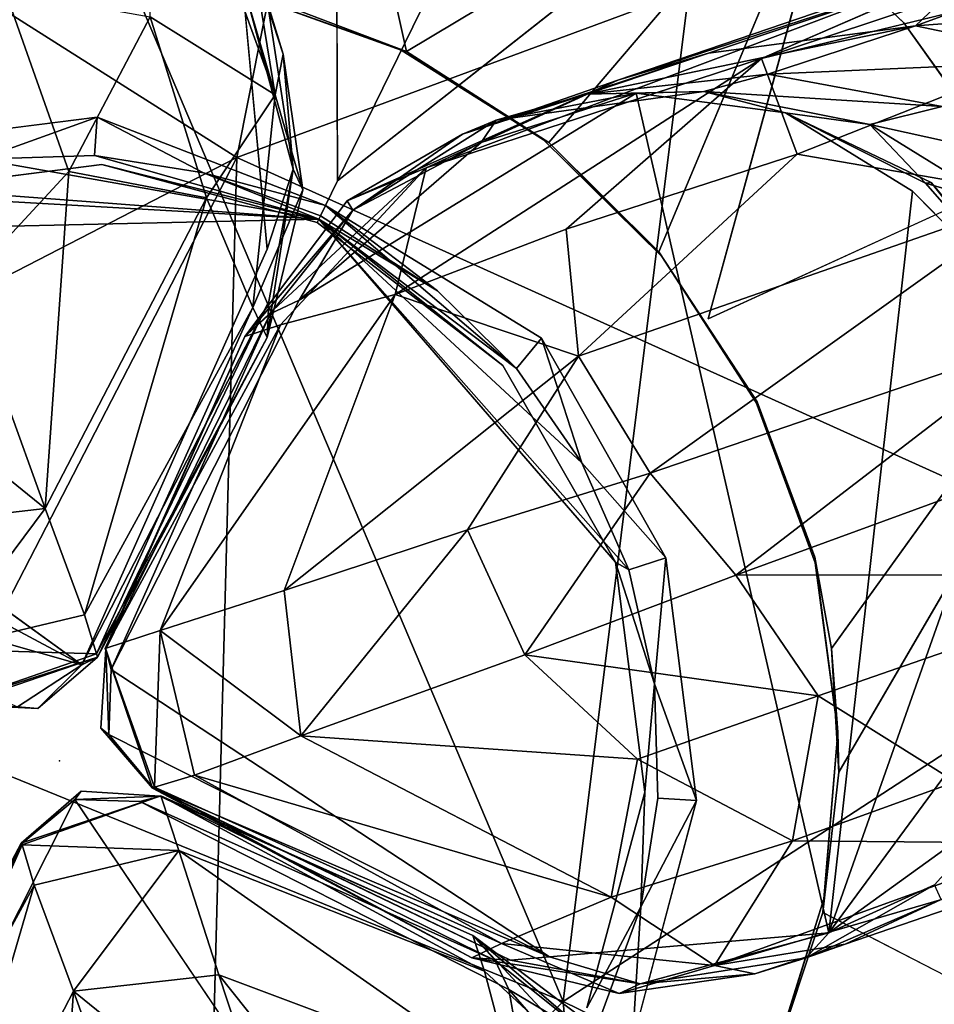
# Model space of a CAD drawing. Units: inches. Extents: x -2 to 130, y -2 to 125.
# Drawn here: x 18 to 19, y 65 to 66 of the extents above; entities that cross this region are included whole.
import ezdxf

# ---------------------------------------------------------------- set-up
doc = ezdxf.new("R2010")
doc.units = ezdxf.units.IN
doc.header["$MEASUREMENT"] = 0
for name, color, linetype in [('SEAT', 5, 'Continuous'), ('SEAT-BASESUPPORT', 5, 'Continuous'), ('SEAT-FABRIC', 5, 'Continuous'), ('SEAT-LEG', 5, 'Continuous')]:
    doc.layers.add(name, color=color, linetype=linetype)

# ---------------------------------------------------------------- blocks, each defined once
blk = doc.blocks.new('3AAL8114_0T')
at = {"layer": 'SEAT'}
blk.add_point((0, 0), dxfattribs=at)
at = {"layer": 'SEAT-BASESUPPORT'}
for points in [[(0.7768, 1.1585, 10.9127), (0.9011, 1.9109, 10.9605), (0.2903, 1.2476, 10.8603)], [(0.2903, 1.2476, 10.8603), (-0.3476, 1.2392, 10.8002), (0.0003, 0.8023, 10.8186)], [(0.0003, 0.8023, 10.8186), (0.1709, 0.7828, 10.835), (0.2903, 1.2476, 10.8603)], [(0.1709, 0.7828, 10.835), (0.3203, 0.7321, 10.8491), (0.2903, 1.2476, 10.8603)], [(0.7768, 1.1585, 10.9127), (0.2903, 1.2476, 10.8603), (0.395, 0.6928, 10.8572)], [(-0.1606, 0.7877, 10.8035), (0.0003, 0.8023, 10.8186), (-0.3476, 1.2392, 10.8002)], [(0.6546, 0.4472, 10.8831), (0.7166, 0.3375, 10.8892), (0.7768, 1.1585, 10.9127)], [(-0.005, 1.1417, 8.6523), (-0.005, 0.6534, 8.6523), (-0.234, 1.1185, 8.6523)], [(0.2196, 1.1194, 8.6523), (-0.005, 0.6534, 8.6523), (-0.005, 1.1417, 8.6523)], [(0.4418, 1.0507, 8.1011), (0.2196, 1.1194, 8.6523), (0.2196, 1.1194, 8.1011)], [(0.2196, 1.1194, 8.6523), (0.4418, 1.0507, 8.1011), (0.4418, 1.0507, 8.6523)], [(0.4532, 1.0972, 8.1011), (0.5244, 1.1016, 8.1328), (0.6646, 0.9825, 8.1011)], [(0.4418, 1.0507, 8.6523), (0.6356, 0.9451, 8.1011), (0.6356, 0.9451, 8.6523)], [(0.6356, 0.9451, 8.1011), (0.4418, 1.0507, 8.6523), (0.4418, 1.0507, 8.1011)], [(-0.005, 0.8013, 10.6208), (0.0003, 0.8023, 10.8186), (-0.1759, 0.7827, 10.6208)], [(-0.1606, 0.7877, 10.8035), (-0.1759, 0.7827, 10.6208), (0.0003, 0.8023, 10.8186)], [(0.1649, 0.7829, 10.6208), (0.0003, 0.8023, 10.8186), (-0.005, 0.8013, 10.6208)], [(0.0003, 0.8023, 10.8186), (0.1649, 0.7829, 10.6208), (0.1709, 0.7828, 10.835)], [(0.1709, 0.7828, 10.835), (0.1649, 0.7829, 10.6208), (0.325, 0.7292, 10.6208)], [(0.1709, 0.7828, 10.835), (0.325, 0.7292, 10.6208), (0.3203, 0.7321, 10.8491)], [(0.3203, 0.7321, 10.8491), (0.325, 0.7292, 10.6208), (0.4763, 0.6382, 10.6208)], [(0.4763, 0.6382, 10.6208), (0.6017, 0.5181, 10.6208), (0.5986, 0.5231, 10.877)], [(-0.005, 0.6258, 8.6636), (-0.131, 0.601, 8.6915), (-0.253, 0.6045, 8.6523)], [(-0.131, 0.601, 8.6915), (-0.005, 0.6258, 8.6636), (-0.005, 0.614, 8.6915)], [(0.2514, 0.601, 8.6523), (0.2422, 0.5621, 8.6915), (-0.005, 0.6258, 8.6636)], [(0.1353, 0.5978, 8.6915), (-0.005, 0.6258, 8.6636), (0.2422, 0.5621, 8.6915)], [(-0.005, 0.614, 8.6915), (-0.005, 0.6258, 8.6636), (0.1353, 0.5978, 8.6915)], [(-0.5101, 0.349, 8.6914), (-0.005, 0.6103, 9.65), (-0.4246, 0.4339, 10.6208)], [(-0.5101, 0.349, 8.6914), (-0.4335, 0.4397, 8.6914), (-0.005, 0.6103, 9.65)], [(-0.4335, 0.4397, 8.6914), (-0.341, 0.5139, 8.6915), (-0.005, 0.6103, 9.65)], [(-0.2275, 0.5634, 10.6208), (-0.4246, 0.4339, 10.6208), (-0.005, 0.6103, 9.65)], [(-0.341, 0.5139, 8.6915), (-0.2381, 0.5681, 8.6915), (-0.005, 0.6103, 9.65)], [(-0.2381, 0.5681, 8.6915), (-0.131, 0.601, 8.6915), (-0.005, 0.6103, 9.65)], [(-0.005, 0.6065, 10.6208), (-0.2275, 0.5634, 10.6208), (-0.005, 0.6103, 9.65)], [(-0.131, 0.601, 8.6915), (-0.005, 0.614, 8.6915), (-0.005, 0.6103, 9.65)], [(-0.005, 0.614, 8.6915), (0.1353, 0.5978, 8.6915), (-0.005, 0.6103, 9.65)], [(0.2284, 0.5589, 10.6208), (-0.005, 0.6065, 10.6208), (-0.005, 0.6103, 9.65)], [(-0.005, 0.6103, 9.65), (0.4347, 0.4285, 8.6914), (0.4189, 0.4296, 10.6208)], [(0.344, 0.5051, 8.6915), (0.4347, 0.4285, 8.6914), (-0.005, 0.6103, 9.65)], [(0.1353, 0.5978, 8.6915), (0.2422, 0.5621, 8.6915), (-0.005, 0.6103, 9.65)], [(0.4189, 0.4296, 10.6208), (0.2284, 0.5589, 10.6208), (-0.005, 0.6103, 9.65)], [(0.2422, 0.5621, 8.6915), (0.344, 0.5051, 8.6915), (-0.005, 0.6103, 9.65)], [(-0.253, 0.6045, 8.6523), (-0.341, 0.5139, 8.6915), (-0.461, 0.4679, 8.6523)], [(-0.341, 0.5139, 8.6915), (-0.253, 0.6045, 8.6523), (-0.2381, 0.5681, 8.6915)], [(-0.2381, 0.5681, 8.6915), (-0.253, 0.6045, 8.6523), (-0.131, 0.601, 8.6915)], [(0.2422, 0.5621, 8.6915), (0.2514, 0.601, 8.6523), (0.344, 0.5051, 8.6915)], [(0.4629, 0.456, 8.6523), (0.344, 0.5051, 8.6915), (0.2514, 0.601, 8.6523)], [(0.5986, 0.5231, 10.877), (0.6017, 0.5181, 10.6208), (0.6979, 0.3734, 10.8274)], [(0.6979, 0.3734, 10.8274), (0.6546, 0.4472, 10.8831), (0.5986, 0.5231, 10.877)], [(0.6017, 0.5181, 10.6208), (0.6979, 0.3734, 10.6208), (0.6979, 0.3734, 10.8274)], [(0.344, 0.5051, 8.6915), (0.4629, 0.456, 8.6523), (0.4347, 0.4285, 8.6914)], [(0.4347, 0.4285, 8.6914), (0.4629, 0.456, 8.6523), (0.5089, 0.336, 8.6914)], [(0.5994, 0.248, 8.6523), (0.5089, 0.336, 8.6914), (0.4629, 0.456, 8.6523)], [(0.6546, 0.4472, 10.8831), (0.6979, 0.3734, 10.8274), (0.7166, 0.3375, 10.8892)], [(0.5484, 0.2325, 10.6208), (0.4189, 0.4296, 10.6208), (0.5089, 0.336, 8.6914)], [(0.4347, 0.4285, 8.6914), (0.5089, 0.336, 8.6914), (0.4189, 0.4296, 10.6208)], [(0.6979, 0.3734, 10.8274), (0.7593, 0.2151, 10.6208), (0.7645, 0.2022, 10.894)], [(0.7645, 0.2022, 10.894), (0.7166, 0.3375, 10.8892), (0.6979, 0.3734, 10.8274)], [(0.6979, 0.3734, 10.8274), (0.6979, 0.3734, 10.6208), (0.7593, 0.2151, 10.6208)], [(0.5089, 0.336, 8.6914), (0.5994, 0.248, 8.6523), (0.5629, 0.2331, 8.6914)], [(0.5629, 0.2331, 8.6914), (0.5994, 0.248, 8.6523), (0.5958, 0.126, 8.6913)], [(0.6482, 0, 8.6523), (0.5958, 0.126, 8.6913), (0.5994, 0.248, 8.6523)], [(0.5915, 0.01, 10.6208), (0.5484, 0.2325, 10.6208), (0.5958, 0.126, 8.6913)], [(0.7645, 0.2022, 10.894), (0.7593, 0.2151, 10.6208), (0.787, 0.0394, 10.8962)], [(0.7593, 0.2151, 10.6208), (0.7855, 0.0455, 10.6208), (0.787, 0.0394, 10.8962)], [(0.7645, 0.2022, 10.894), (0.787, 0.0394, 10.8962), (1.1737, 0.1933, 10.9457)], [(0.5958, 0.126, 8.6913), (0.6482, 0, 8.6523), (0.6088, 0, 8.6913)]]:
    blk.add_3dface(points, dxfattribs=at)
for points, invisible_edges in [([(0.3203, 0.7321, 10.8491), (0.395, 0.6928, 10.8572), (0.2903, 1.2476, 10.8603)], 1), ([(0.395, 0.6928, 10.8572), (0.4769, 0.639, 10.8647), (0.7768, 1.1585, 10.9127)], 3), ([(0.4769, 0.639, 10.8647), (0.5986, 0.5231, 10.877), (0.7768, 1.1585, 10.9127)], 14), ([(0.5986, 0.5231, 10.877), (0.6546, 0.4472, 10.8831), (0.7768, 1.1585, 10.9127)], 12), ([(0.7768, 1.1585, 10.9127), (0.7166, 0.3375, 10.8892), (1.1737, 0.1933, 10.9457)], 2), ([(-0.234, 1.1185, 8.6523), (-0.253, 0.6045, 8.6523), (-0.4366, 1.057, 8.6523)], 3), ([(-0.253, 0.6045, 8.6523), (-0.234, 1.1185, 8.6523), (-0.005, 0.6534, 8.6523)], 13), ([(-0.005, 0.6534, 8.6523), (0.2196, 1.1194, 8.6523), (0.2514, 0.601, 8.6523)], 14), ([(0.4418, 1.0507, 8.6523), (0.2514, 0.601, 8.6523), (0.2196, 1.1194, 8.6523)], 3), ([(0.2196, 1.1194, 8.1011), (0.4532, 1.0972, 8.1011), (0.4418, 1.0507, 8.1011)], 3), ([(0.6646, 0.9825, 8.1011), (0.4418, 1.0507, 8.1011), (0.4532, 1.0972, 8.1011)], 3), ([(-0.4366, 1.057, 8.6523), (-0.253, 0.6045, 8.6523), (-0.6327, 0.9537, 8.6523)], 3), ([(0.6356, 0.9451, 8.6523), (0.2514, 0.601, 8.6523), (0.4418, 1.0507, 8.6523)], 3), ([(0.4418, 1.0507, 8.1011), (0.6646, 0.9825, 8.1011), (0.6356, 0.9451, 8.1011)], 3), ([(-0.461, 0.4679, 8.6523), (-0.6327, 0.9537, 8.6523), (-0.253, 0.6045, 8.6523)], 3), ([(0.2514, 0.601, 8.6523), (0.6356, 0.9451, 8.6523), (0.4629, 0.456, 8.6523)], 3), ([(0.8064, 0.8032, 8.6523), (0.4629, 0.456, 8.6523), (0.6356, 0.9451, 8.6523)], 3), ([(-0.005, 0.8013, 10.6208), (-0.1759, 0.7827, 10.6208), (-0.005, 0.6065, 10.6208)], 14), ([(0.1649, 0.7829, 10.6208), (-0.005, 0.8013, 10.6208), (-0.005, 0.6065, 10.6208)], 14), ([(0.9487, 0.6278, 8.6523), (0.4629, 0.456, 8.6523), (0.8064, 0.8032, 8.6523)], 3), ([(-0.1759, 0.7827, 10.6208), (-0.3347, 0.7294, 10.6208), (-0.2275, 0.5634, 10.6208)], 14), ([(-0.2275, 0.5634, 10.6208), (-0.005, 0.6065, 10.6208), (-0.1759, 0.7827, 10.6208)], 14), ([(-0.005, 0.6065, 10.6208), (0.2284, 0.5589, 10.6208), (0.1649, 0.7829, 10.6208)], 14), ([(0.325, 0.7292, 10.6208), (0.1649, 0.7829, 10.6208), (0.2284, 0.5589, 10.6208)], 14), ([(0.3203, 0.7321, 10.8491), (0.4763, 0.6382, 10.6208), (0.4769, 0.639, 10.8647)], 2), ([(0.4769, 0.639, 10.8647), (0.395, 0.6928, 10.8572), (0.3203, 0.7321, 10.8491)], 3), ([(-0.3347, 0.7294, 10.6208), (-0.4779, 0.6435, 10.6209), (-0.2275, 0.5634, 10.6208)], 14), ([(0.4763, 0.6382, 10.6208), (0.325, 0.7292, 10.6208), (0.2284, 0.5589, 10.6208)], 14), ([(-0.005, 0.6534, 8.6523), (-0.005, 0.6258, 8.6636), (-0.253, 0.6045, 8.6523)], 12), ([(0.2514, 0.601, 8.6523), (-0.005, 0.6258, 8.6636), (-0.005, 0.6534, 8.6523)], 12), ([(-0.4246, 0.4339, 10.6208), (-0.2275, 0.5634, 10.6208), (-0.4779, 0.6435, 10.6209)], 14), ([(0.2284, 0.5589, 10.6208), (0.4189, 0.4296, 10.6208), (0.4763, 0.6382, 10.6208)], 14), ([(0.6017, 0.5181, 10.6208), (0.4763, 0.6382, 10.6208), (0.4189, 0.4296, 10.6208)], 14), ([(0.4769, 0.639, 10.8647), (0.4763, 0.6382, 10.6208), (0.5986, 0.5231, 10.877)], 1), ([(0.4629, 0.456, 8.6523), (0.9487, 0.6278, 8.6523), (0.5994, 0.248, 8.6523)], 3), ([(1.052, 0.4316, 8.6523), (0.5994, 0.248, 8.6523), (0.9487, 0.6278, 8.6523)], 3), ([(0.6979, 0.3734, 10.6208), (0.6017, 0.5181, 10.6208), (0.4189, 0.4296, 10.6208)], 14), ([(1.1135, 0.229, 8.6523), (0.5994, 0.248, 8.6523), (1.052, 0.4316, 8.6523)], 3), ([(0.4189, 0.4296, 10.6208), (0.5484, 0.2325, 10.6208), (0.6979, 0.3734, 10.6208)], 14), ([(0.7593, 0.2151, 10.6208), (0.6979, 0.3734, 10.6208), (0.5484, 0.2325, 10.6208)], 14), ([(0.5089, 0.336, 8.6914), (0.5629, 0.2331, 8.6914), (0.5484, 0.2325, 10.6208)], 2), ([(0.7166, 0.3375, 10.8892), (0.7645, 0.2022, 10.894), (1.1737, 0.1933, 10.9457)], 12), ([(0.5994, 0.248, 8.6523), (1.1135, 0.229, 8.6523), (0.6482, 0, 8.6523)], 3), ([(0.5629, 0.2331, 8.6914), (0.5958, 0.126, 8.6913), (0.5484, 0.2325, 10.6208)], 12), ([(0.5484, 0.2325, 10.6208), (0.5915, 0.01, 10.6208), (0.7593, 0.2151, 10.6208)], 14), ([(0.7855, 0.0455, 10.6208), (0.7593, 0.2151, 10.6208), (0.5915, 0.01, 10.6208)], 14), ([(0.5958, 0.126, 8.6913), (0.6088, 0, 8.6913), (0.5915, 0.01, 10.6208)], 2)]:
    blk.add_3dface(points, dxfattribs=dict(at, invisible_edges=invisible_edges))
at = {"layer": 'SEAT-FABRIC'}
for points in [[(0.1261, 3.5688, 10.9349), (1.4429, 1.4672, 10.9486), (-0.0105, 1.687, 10.8152)], [(-1.8269, 0.82, 12.699), (-0.1071, 0.6299, 12.7454), (-0.7776, 3.1693, 12.8277)], [(-0.7776, 3.1693, 12.8277), (-0.1071, 0.6299, 12.7454), (0.9845, 1.7733, 12.8862)], [(2.1929, 0.7006, 13.0153), (0.9845, 1.7733, 12.8862), (-0.1071, 0.6299, 12.7454)], [(-1.1255, 1.4756, 10.7581), (-0.0105, 1.687, 10.8152), (0.5672, 0.005, 10.8207)], [(0.5672, 0.005, 10.8207), (-0.0105, 1.687, 10.8152), (1.4429, 1.4672, 10.9486)], [(0.5672, 0.005, 10.8207), (-1.4296, -0.1303, 10.7315), (-1.1255, 1.4756, 10.7581)], [(2.8736, 0.005, 11.1316), (0.5672, 0.005, 10.8207), (1.4429, 1.4672, 10.9486)], [(-0.1071, 0.6299, 12.7454), (-1.8269, 0.82, 12.699), (-1.559, -1.3192, 12.7106)], [(2.1929, 0.7006, 13.0153), (-0.1071, 0.6299, 12.7454), (0.9845, -1.7633, 12.8862)], [(-1.559, -1.3192, 12.7106), (-0.1689, -2.1847, 12.794), (-0.1071, 0.6299, 12.7454)], [(-0.1689, -2.1847, 12.794), (0.9845, -1.7633, 12.8862), (-0.1071, 0.6299, 12.7454)], [(0.5672, 0.005, 10.8207), (-0.0106, -1.677, 10.8152), (-1.4296, -0.1303, 10.7315)], [(1.4429, -1.4573, 10.9486), (-0.0106, -1.677, 10.8152), (0.5672, 0.005, 10.8207)], [(0.5672, 0.005, 10.8207), (2.8736, 0.005, 11.1316), (1.4429, -1.4573, 10.9486)]]:
    blk.add_3dface(points, dxfattribs=at)
at = {"layer": 'SEAT-LEG'}
for points in [[(0.3278, 0.9544, 5.5127), (9.0678, 9.5462, 1.9586), (0.9079, 1.4363, 5.0558)], [(0.5381, 1.2011, 5.5907), (9.0678, 9.5462, 1.9586), (0.3278, 0.9544, 5.5127)], [(0.4029, 0.8831, 5.2514), (0.3278, 0.9544, 5.5127), (0.9079, 1.4363, 5.0558)], [(0.6415, 0.9525, 5.0158), (0.4029, 0.8831, 5.2514), (0.9079, 1.4363, 5.0558)], [(0.4538, 1.0531, 6.3272), (0.6777, 1.2854, 5.9917), (0.4867, 1.1426, 5.8755)], [(0.75, 1.2265, 6.2935), (0.6777, 1.2854, 5.9917), (0.4538, 1.0531, 6.3272)], [(0.6207, 1.0954, 6.5272), (0.75, 1.2265, 6.2935), (0.4538, 1.0531, 6.3272)], [(0.5381, 1.2011, 5.5907), (0.3278, 0.9544, 5.5127), (0.0701, 0.705, 5.9484)], [(0.206, 0.8706, 5.9507), (0.5381, 1.2011, 5.5907), (0.0701, 0.705, 5.9484)], [(0.4867, 1.1426, 5.8755), (0.5381, 1.2011, 5.5907), (0.206, 0.8706, 5.9507)], [(0.4867, 1.1426, 5.8755), (0.206, 0.8706, 5.9507), (0.2769, 0.9356, 6.2181)], [(0.4538, 1.0531, 6.3272), (0.4867, 1.1426, 5.8755), (0.2769, 0.9356, 6.2181)], [(0.6207, 1.0954, 6.5272), (0.4538, 1.0531, 6.3272), (0.3405, 0.9429, 6.8102)], [(0.5141, 0.9914, 6.8892), (0.6207, 1.0954, 6.5272), (0.3405, 0.9429, 6.8102)], [(-0.1004, 0.7043, 5.9082), (-0.4197, 1.0555, 5.742), (-0.1783, 0.8143, 6.2597)], [(-0.1004, 0.7043, 5.9082), (-0.3633, 0.9587, 5.5018), (-0.4197, 1.0555, 5.742)], [(0.3405, 0.9429, 6.8102), (0.4538, 1.0531, 6.3272), (0.1841, 0.844, 6.8431)], [(0.4538, 1.0531, 6.3272), (0.2769, 0.9356, 6.2181), (0.1841, 0.844, 6.8431)], [(1.0605, 1.0183, 4.8188), (0.5347, 0.4715, 5.0411), (0.7101, 0.8243, 4.9318)], [(0.5347, 0.4715, 5.0411), (1.0605, 1.0183, 4.8188), (0.9285, 0.6646, 5.0182)], [(0.6104, 0.9272, 7.2397), (0.6994, 1.0015, 6.8717), (0.4561, 0.9427, 7.2057)], [(0.6994, 1.0015, 6.8717), (0.5141, 0.9914, 6.8892), (0.4561, 0.9427, 7.2057)], [(0.5141, 0.9914, 6.8892), (0.3405, 0.9429, 6.8102), (0.2898, 0.8987, 7.2546)], [(0.4561, 0.9427, 7.2057), (0.5141, 0.9914, 6.8892), (0.2898, 0.8987, 7.2546)], [(-0.2492, 0.7198, 5.4038), (-0.3633, 0.9587, 5.5018), (-0.1004, 0.7043, 5.9082)], [(0.0701, 0.705, 5.9484), (0.3278, 0.9544, 5.5127), (0.0985, 0.5757, 5.5847)], [(0.3278, 0.9544, 5.5127), (0.2255, 0.7116, 5.3962), (0.0985, 0.5757, 5.5847)], [(0.3278, 0.9544, 5.5127), (0.4029, 0.8831, 5.2514), (0.2255, 0.7116, 5.3962)], [(0.2933, 0.6011, 5.2013), (0.6415, 0.9525, 5.0158), (0.4108, 0.5263, 5.0577)], [(0.4029, 0.8831, 5.2514), (0.6415, 0.9525, 5.0158), (0.2933, 0.6011, 5.2013)], [(0.7101, 0.8243, 4.9318), (0.4108, 0.5263, 5.0577), (0.6415, 0.9525, 5.0158)], [(0.2898, 0.8987, 7.2546), (0.3405, 0.9429, 6.8102), (0.1841, 0.844, 6.8431)], [(0.4561, 0.9427, 7.2057), (0.2898, 0.8987, 7.2546), (0.3736, 0.9156, 8.1707)], [(0.3736, 0.9156, 8.1707), (0.5329, 0.9138, 7.7037), (0.4561, 0.9427, 7.2057)], [(0.6104, 0.9272, 7.2397), (0.4561, 0.9427, 7.2057), (0.5329, 0.9138, 7.7037)], [(0.2769, 0.9356, 6.2181), (0.206, 0.8706, 5.9507), (0.0883, 0.7519, 6.9587)], [(0.1841, 0.844, 6.8431), (0.2769, 0.9356, 6.2181), (0.0883, 0.7519, 6.9587)], [(0.5329, 0.9138, 7.7037), (0.7183, 0.8362, 7.7012), (0.6104, 0.9272, 7.2397)], [(0.2287, 0.8669, 8.1796), (0.3736, 0.9156, 8.1707), (0.2898, 0.8987, 7.2546)], [(0.5329, 0.9138, 7.7037), (0.3736, 0.9156, 8.1707), (0.5379, 0.9168, 8.1684)], [(0.7183, 0.8362, 7.7012), (0.5329, 0.9138, 7.7037), (0.5379, 0.9168, 8.1684)], [(0.5379, 0.9168, 8.1684), (0.7038, 0.8378, 8.1785), (0.7183, 0.8362, 7.7012)], [(0.7038, 0.8378, 8.1785), (0.5248, 0.9007, 8.189), (0.7791, 0.1865, 8.1892)], [(0.1129, 0.7797, 8.1697), (0.2898, 0.8987, 7.2546), (0.1841, 0.844, 6.8431)], [(0.2898, 0.8987, 7.2546), (0.1129, 0.7797, 8.1697), (0.2287, 0.8669, 8.1796)], [(0.2255, 0.7116, 5.3962), (0.4029, 0.8831, 5.2514), (0.2933, 0.6011, 5.2013)], [(0.206, 0.8706, 5.9507), (0.0701, 0.705, 5.9484), (0.0128, 0.6397, 6.6745)], [(0.0883, 0.7519, 6.9587), (0.206, 0.8706, 5.9507), (0.0128, 0.6397, 6.6745)], [(0.2287, 0.8669, 8.1796), (0.109, 0.7527, 8.1894), (0.0132, 0.5274, 8.189)], [(0.1129, 0.7797, 8.1697), (0.109, 0.7527, 8.1894), (0.2287, 0.8669, 8.1796)], [(0.1841, 0.844, 6.8431), (0.0883, 0.7519, 6.9587), (0.1129, 0.7797, 8.1697)], [(0.8578, 0.6159, 8.1892), (0.7038, 0.8378, 8.1785), (0.7791, 0.1865, 8.1892)], [(0.4108, 0.5263, 5.0577), (0.7101, 0.8243, 4.9318), (0.5347, 0.4715, 5.0411)], [(-0.1004, 0.7043, 5.9082), (-0.1783, 0.8143, 6.2597), (-0.1111, 0.7448, 7.0443)], [(-0.1111, 0.7448, 7.0443), (-0.1783, 0.8143, 6.2597), (-0.1484, 0.7848, 8.1692)], [(-0.0387, 0.5597, 8.1888), (-0.0507, 0.6444, 8.1706), (-0.1815, 0.7941, 8.1892)], [(-0.1484, 0.7848, 8.1692), (-0.1815, 0.7941, 8.1892), (-0.0507, 0.6444, 8.1706)], [(-0.1484, 0.7848, 8.1692), (-0.0507, 0.6444, 8.1706), (-0.1111, 0.7448, 7.0443)], [(0.022, 0.6337, 8.1693), (0.1129, 0.7797, 8.1697), (0.0883, 0.7519, 6.9587)], [(0.022, 0.6337, 8.1693), (0.109, 0.7527, 8.1894), (0.1129, 0.7797, 8.1697)], [(0.0883, 0.7519, 6.9587), (0.0128, 0.6397, 6.6745), (0.022, 0.6337, 8.1693)], [(0.109, 0.7527, 8.1894), (0.022, 0.6337, 8.1693), (0.0132, 0.5274, 8.189)], [(-0.0324, 0.6298, 6.6746), (-0.1111, 0.7448, 7.0443), (-0.0507, 0.6444, 8.1706)], [(-0.0324, 0.6298, 6.6746), (-0.1004, 0.7043, 5.9082), (-0.1111, 0.7448, 7.0443)], [(-0.2544, 0.5421, 5.2735), (-0.3931, 0.6787, 5.1583), (-0.2492, 0.7198, 5.4038)], [(-0.2544, 0.5421, 5.2735), (-0.2492, 0.7198, 5.4038), (-0.1168, 0.5795, 5.6004)], [(-0.1168, 0.5795, 5.6004), (-0.2492, 0.7198, 5.4038), (-0.1004, 0.7043, 5.9082)], [(0.2255, 0.7116, 5.3962), (0.2933, 0.6011, 5.2013), (0.0985, 0.5757, 5.5847)], [(-0.0257, 0.5001, 5.9014), (-0.1168, 0.5795, 5.6004), (-0.1004, 0.7043, 5.9082)], [(-0.0257, 0.5001, 5.9014), (-0.1004, 0.7043, 5.9082), (-0.0324, 0.6298, 6.6746)], [(0.0701, 0.705, 5.9484), (0.0073, 0.4968, 5.8838), (-0.0202, 0.4702, 6.5705)], [(0.0128, 0.6397, 6.6745), (0.0701, 0.705, 5.9484), (-0.0202, 0.4702, 6.5705)], [(0.0701, 0.705, 5.9484), (0.0985, 0.5757, 5.5847), (0.0073, 0.4968, 5.8838)], [(-0.3931, 0.6787, 5.1583), (-0.2544, 0.5421, 5.2735), (-0.2995, 0.3924, 5.144)], [(0.9285, 0.6646, 5.0182), (0.6636, 0.398, 5.1584), (0.5347, 0.4715, 5.0411)], [(0.6636, 0.398, 5.1584), (0.9285, 0.6646, 5.0182), (0.8274, 0.3806, 5.2958)], [(0.0007, 0.4791, 6.5768), (-0.0324, 0.6298, 6.6746), (-0.0507, 0.6444, 8.1706)], [(-0.0507, 0.6444, 8.1706), (-0.0138, 0.5129, 8.1704), (0.0007, 0.4791, 6.5768)], [(0.0128, 0.6397, 6.6745), (-0.0202, 0.4702, 6.5705), (0.022, 0.6337, 8.1693)], [(-0.0072, 0.5019, 8.17), (0.022, 0.6337, 8.1693), (-0.0202, 0.4702, 6.5705)], [(-0.0072, 0.5019, 8.17), (0.0132, 0.5274, 8.189), (0.022, 0.6337, 8.1693)], [(0.0007, 0.4791, 6.5768), (-0.0257, 0.5001, 5.9014), (-0.0324, 0.6298, 6.6746)], [(0.8855, 0.385, 8.1802), (0.8578, 0.6159, 8.1892), (0.7791, 0.1865, 8.1892)], [(0.0985, 0.5757, 5.5847), (0.2933, 0.6011, 5.2013), (0.1292, 0.2557, 5.3345)], [(0.2694, 0.3928, 5.1531), (0.1292, 0.2557, 5.3345), (0.2933, 0.6011, 5.2013)], [(0.4108, 0.5263, 5.0577), (0.2694, 0.3928, 5.1531), (0.2933, 0.6011, 5.2013)], [(-0.2544, 0.5421, 5.2735), (-0.1168, 0.5795, 5.6004), (-0.1256, 0.224, 5.3704)], [(-0.1168, 0.5795, 5.6004), (-0.0423, 0.1446, 5.6141), (-0.1256, 0.224, 5.3704)], [(-0.0423, 0.1446, 5.6141), (-0.1168, 0.5795, 5.6004), (-0.0257, 0.5001, 5.9014)], [(0.0073, 0.4968, 5.8838), (0.0985, 0.5757, 5.5847), (0.0337, 0.1638, 5.5658)], [(0.1292, 0.2557, 5.3345), (0.0337, 0.1638, 5.5658), (0.0985, 0.5757, 5.5847)], [(-0.1256, 0.224, 5.3704), (-0.2995, 0.3924, 5.144), (-0.2544, 0.5421, 5.2735)], [(0.0132, 0.5274, 8.189), (-0.0072, 0.5019, 8.17), (0.0063, 0.1064, 8.1866)], [(0.2694, 0.3928, 5.1531), (0.4108, 0.5263, 5.0577), (0.3774, 0.3045, 5.144)], [(0.5347, 0.4715, 5.0411), (0.3774, 0.3045, 5.144), (0.4108, 0.5263, 5.0577)], [(-0.0116, 0.1118, 7.2446), (-0.0138, 0.5129, 8.1704), (-0.0226, 0.0975, 8.1847)], [(-0.0116, 0.1118, 7.2446), (0.0007, 0.4791, 6.5768), (-0.0138, 0.5129, 8.1704)], [(-0.0202, 0.4702, 6.5705), (-0.0077, 0.1226, 7.4491), (-0.0072, 0.5019, 8.17)], [(0.0063, 0.1064, 8.1866), (-0.0072, 0.5019, 8.17), (-0.0077, 0.1226, 7.4491)], [(-0.0423, 0.1446, 5.6141), (-0.0257, 0.5001, 5.9014), (-0.0142, 0.1143, 5.7949)], [(-0.0257, 0.5001, 5.9014), (0.0007, 0.4791, 6.5768), (-0.0142, 0.1143, 5.7949)], [(-0.0202, 0.4702, 6.5705), (0.0073, 0.4968, 5.8838), (-0.0084, 0.123, 5.8168)], [(0.0337, 0.1638, 5.5658), (-0.0084, 0.123, 5.8168), (0.0073, 0.4968, 5.8838)], [(-0.0077, 0.1226, 7.4491), (-0.0202, 0.4702, 6.5705), (-0.0084, 0.123, 5.8168)], [(-0.0116, 0.1118, 7.2446), (-0.0142, 0.1143, 5.7949), (0.0007, 0.4791, 6.5768)], [(0.3774, 0.3045, 5.144), (0.5347, 0.4715, 5.0411), (0.6636, 0.398, 5.1584)], [(0.6893, 0.1054, 5.9082), (1.0405, 0.4247, 5.742), (0.7992, 0.1832, 6.2601)], [(0.6893, 0.1054, 5.9082), (0.9437, 0.3683, 5.5018), (1.0405, 0.4247, 5.742)], [(0.7992, 0.1832, 6.2601), (1.0405, 0.4247, 5.742), (0.8669, 0.2669, 6.4059)], [(-0.2995, 0.3924, 5.144), (-0.1256, 0.224, 5.3704), (-0.3878, 0.2844, 5.1531)], [(0.1292, 0.2557, 5.3345), (0.2694, 0.3928, 5.1531), (0.209, 0.1306, 5.3704)], [(0.3774, 0.3045, 5.144), (0.209, 0.1306, 5.3704), (0.2694, 0.3928, 5.1531)], [(0.6636, 0.398, 5.1584), (0.527, 0.2594, 5.2736), (0.3774, 0.3045, 5.144)], [(0.527, 0.2594, 5.2736), (0.6636, 0.398, 5.1584), (0.7048, 0.2542, 5.4038)], [(0.6636, 0.398, 5.1584), (0.8274, 0.3806, 5.2958), (0.7048, 0.2542, 5.4038)], [(0.7048, 0.2542, 5.4038), (0.8274, 0.3806, 5.2958), (0.9437, 0.3683, 5.5018)], [(0.7791, 0.1865, 8.1892), (0.8543, 0.2772, 8.1705), (0.8855, 0.385, 8.1802)], [(0.7048, 0.2542, 5.4038), (0.9437, 0.3683, 5.5018), (0.6893, 0.1054, 5.9082)], [(0.209, 0.1306, 5.3704), (0.3774, 0.3045, 5.144), (0.527, 0.2594, 5.2736)], [(-0.2507, 0.1441, 5.3346), (-0.3878, 0.2844, 5.1531), (-0.1256, 0.224, 5.3704)], [(0.8543, 0.2772, 8.1705), (0.7698, 0.1534, 8.1692), (0.8669, 0.2669, 6.4059)], [(0.8543, 0.2772, 8.1705), (0.7791, 0.1865, 8.1892), (0.7698, 0.1534, 8.1692)], [(0.7992, 0.1832, 6.2601), (0.8669, 0.2669, 6.4059), (0.7698, 0.1534, 8.1692)], [(0.0337, 0.1638, 5.5658), (0.1292, 0.2557, 5.3345), (0.209, 0.1306, 5.3704)], [(0.527, 0.2594, 5.2736), (0.5645, 0.1218, 5.6004), (0.209, 0.1306, 5.3704)], [(0.527, 0.2594, 5.2736), (0.7048, 0.2542, 5.4038), (0.5645, 0.1218, 5.6004)], [(0.5645, 0.1218, 5.6004), (0.7048, 0.2542, 5.4038), (0.6893, 0.1054, 5.9082)], [(-0.8619, 0.2437, 8.1796), (-0.7477, 0.124, 8.1894), (-0.0226, 0.0975, 8.1847)], [(-0.1588, 0.0487, 5.5658), (-0.2507, 0.1441, 5.3346), (-0.1256, 0.224, 5.3704)], [(-0.1256, 0.224, 5.3704), (-0.0423, 0.1446, 5.6141), (-0.1588, 0.0487, 5.5658)], [(0.5348, 0.0399, 8.1888), (0.6294, 0.0557, 8.1706), (0.7791, 0.1865, 8.1892)], [(0.7698, 0.1534, 8.1692), (0.7791, 0.1865, 8.1892), (0.6294, 0.0557, 8.1706)], [(0.6893, 0.1054, 5.9082), (0.7992, 0.1832, 6.2601), (0.7299, 0.1161, 7.044)], [(0.7299, 0.1161, 7.044), (0.7992, 0.1832, 6.2601), (0.7698, 0.1534, 8.1692)], [(-0.0084, 0.123, 5.8168), (0.0337, 0.1638, 5.5658), (0.0984, 0.0183, 5.8018)], [(0.209, 0.1306, 5.3704), (0.1297, 0.0473, 5.6141), (0.0337, 0.1638, 5.5658)], [(0.1297, 0.0473, 5.6141), (0.0984, 0.0183, 5.8018), (0.0337, 0.1638, 5.5658)], [(0.7698, 0.1534, 8.1692), (0.6294, 0.0557, 8.1706), (0.7299, 0.1161, 7.044)], [(-0.0423, 0.1446, 5.6141), (-0.0142, 0.1143, 5.7949), (-0.1588, 0.0487, 5.5658)], [(0.5645, 0.1218, 5.6004), (0.1297, 0.0473, 5.6141), (0.209, 0.1306, 5.3704)], [(-0.7477, 0.124, 8.1894), (-0.5039, 0.0112, 8.1793), (-0.0226, 0.0975, 8.1847)], [(0.0984, 0.0183, 5.8018), (0.097, 0.0167, 7.2451), (-0.0084, 0.123, 5.8168)], [(-0.0077, 0.1226, 7.4491), (-0.0084, 0.123, 5.8168), (0.097, 0.0167, 7.2451)], [(0.097, 0.0167, 7.2451), (0.023, 0.0482, 7.7037), (-0.0077, 0.1226, 7.4491)], [(-0.0077, 0.1226, 7.4491), (0.023, 0.0482, 7.7037), (0.0333, 0.046, 8.1874)], [(0.0333, 0.046, 8.1874), (0.0063, 0.1064, 8.1866), (-0.0077, 0.1226, 7.4491)], [(0.1297, 0.0473, 5.6141), (0.5645, 0.1218, 5.6004), (0.4851, 0.0307, 5.9014)], [(0.4851, 0.0307, 5.9014), (0.5645, 0.1218, 5.6004), (0.6893, 0.1054, 5.9082)], [(-0.1192, 0.0086, 5.802), (-0.1588, 0.0487, 5.5658), (-0.0142, 0.1143, 5.7949)], [(-0.0142, 0.1143, 5.7949), (-0.0116, 0.1118, 7.2446), (-0.1192, 0.0086, 5.802)], [(-0.117, 0.0068, 7.464), (-0.1192, 0.0086, 5.802), (-0.0116, 0.1118, 7.2446)], [(-0.0116, 0.1118, 7.2446), (-0.0432, 0.038, 7.7037), (-0.117, 0.0068, 7.464)], [(-0.0432, 0.038, 7.7037), (-0.0116, 0.1118, 7.2446), (-0.0226, 0.0975, 8.1847)], [(0.6148, 0.0374, 6.6748), (0.7299, 0.1161, 7.044), (0.6294, 0.0557, 8.1706)], [(0.6148, 0.0374, 6.6748), (0.6893, 0.1054, 5.9082), (0.7299, 0.1161, 7.044)], [(0.0333, 0.046, 8.1874), (0.5348, 0.0399, 8.1888), (0.0063, 0.1064, 8.1866)], [(0.4851, 0.0307, 5.9014), (0.6893, 0.1054, 5.9082), (0.6148, 0.0374, 6.6748)], [(-0.5039, 0.0112, 8.1793), (-0.0626, 0.0305, 8.1882), (-0.0226, 0.0975, 8.1847)], [(-0.0226, 0.0975, 8.1847), (-0.0626, 0.0305, 8.1882), (-0.0432, 0.038, 7.7037)], [(0.4641, 0.0043, 6.5767), (0.6148, 0.0374, 6.6748), (0.6294, 0.0557, 8.1706)], [(0.6294, 0.0557, 8.1706), (0.5006, 0.0193, 8.1701), (0.4641, 0.0043, 6.5767)], [(0.6294, 0.0557, 8.1706), (0.5348, 0.0399, 8.1888), (0.5006, 0.0193, 8.1701)], [(0.023, 0.0482, 7.7037), (0.097, 0.0167, 7.2451), (0.0981, 0.017, 8.1693)], [(0.0981, 0.017, 8.1693), (0.0333, 0.046, 8.1874), (0.023, 0.0482, 7.7037)], [(0.0333, 0.046, 8.1874), (0.0981, 0.017, 8.1693), (0.5348, 0.0399, 8.1888)], [(0.1297, 0.0473, 5.6141), (0.4851, 0.0307, 5.9014), (0.0984, 0.0183, 5.8018)], [(-0.117, 0.0068, 7.464), (-0.0432, 0.038, 7.7037), (-0.0626, 0.0305, 8.1882)], [(0.5006, 0.0193, 8.1701), (0.5348, 0.0399, 8.1888), (0.0981, 0.017, 8.1693)], [(0.4851, 0.0307, 5.9014), (0.4641, 0.0043, 6.5767), (0.0984, 0.0183, 5.8018)], [(0.4641, 0.0043, 6.5767), (0.4851, 0.0307, 5.9014), (0.6148, 0.0374, 6.6748)], [(0.4552, 0.0252, 6.5705), (0.1076, 0.0127, 7.4491), (0.4869, 0.0122, 8.17)], [(0.1076, 0.0127, 7.4491), (0.4552, 0.0252, 6.5705), (0.108, 0.0134, 5.8168)], [(0.4552, 0.0252, 6.5705), (0.4818, -0.0023, 5.8838), (0.108, 0.0134, 5.8168)], [(0.6248, -0.0078, 6.6745), (0.4552, 0.0252, 6.5705), (0.6187, -0.017, 8.1693)], [(0.69, -0.0651, 5.9484), (0.4818, -0.0023, 5.8838), (0.4552, 0.0252, 6.5705)], [(0.6248, -0.0078, 6.6745), (0.69, -0.0651, 5.9484), (0.4552, 0.0252, 6.5705)], [(0.4869, 0.0122, 8.17), (0.6187, -0.017, 8.1693), (0.4552, 0.0252, 6.5705)], [(0.0033, -0.0934, 5.8018), (0.0017, -0.092, 7.2451), (0.108, 0.0134, 5.8168)], [(0.1076, 0.0127, 7.4491), (0.108, 0.0134, 5.8168), (0.0017, -0.092, 7.2451)], [(0.0017, -0.092, 7.2451), (0.0332, -0.018, 7.7037), (0.1076, 0.0127, 7.4491)], [(0.108, 0.0134, 5.8168), (0.1488, -0.0287, 5.5658), (0.0033, -0.0934, 5.8018)], [(0.1076, 0.0127, 7.4491), (0.0332, -0.018, 7.7037), (0.031, -0.0283, 8.1874)], [(0.031, -0.0283, 8.1874), (0.0914, -0.0013, 8.1866), (0.1076, 0.0127, 7.4491)], [(0.0914, -0.0013, 8.1866), (0.4869, 0.0122, 8.17), (0.1076, 0.0127, 7.4491)], [(0.5124, -0.0082, 8.189), (0.4869, 0.0122, 8.17), (0.0914, -0.0013, 8.1866)], [(0.097, 0.0167, 7.2451), (0.4641, 0.0043, 6.5767), (0.5006, 0.0193, 8.1701)], [(0.097, 0.0167, 7.2451), (0.5006, 0.0193, 8.1701), (0.0981, 0.017, 8.1693)], [(0.097, 0.0167, 7.2451), (0.0984, 0.0183, 5.8018), (0.4641, 0.0043, 6.5767)], [(0.1488, -0.0287, 5.5658), (0.108, 0.0134, 5.8168), (0.4818, -0.0023, 5.8838)], [(0.4869, 0.0122, 8.17), (0.5124, -0.0082, 8.189), (0.6187, -0.017, 8.1693)], [(0.4818, -0.0023, 5.8838), (0.5607, -0.0935, 5.5847), (0.1488, -0.0287, 5.5658)], [(0.69, -0.0651, 5.9484), (0.5607, -0.0935, 5.5847), (0.4818, -0.0023, 5.8838)], [(0.7377, -0.104, 8.1894), (0.5124, -0.0082, 8.189), (0.8857, -0.5198, 8.189)], [(0.7377, -0.104, 8.1894), (0.6187, -0.017, 8.1693), (0.5124, -0.0082, 8.189)], [(0.0332, -0.018, 7.7037), (0.0017, -0.092, 7.2451), (0.002, -0.0932, 8.1693)], [(0.002, -0.0932, 8.1693), (0.031, -0.0283, 8.1874), (0.0332, -0.018, 7.7037)], [(0.031, -0.0283, 8.1874), (0.002, -0.0932, 8.1693), (0.0249, -0.5298, 8.1888)], [(0.0323, -0.1247, 5.6141), (0.0033, -0.0934, 5.8018), (0.1488, -0.0287, 5.5658)], [(0.8857, -0.5198, 8.189), (0.031, -0.0283, 8.1874), (0.0249, -0.5298, 8.1888)], [(0.1156, -0.204, 5.3704), (0.0323, -0.1247, 5.6141), (0.1488, -0.0287, 5.5658)], [(0.1488, -0.0287, 5.5658), (0.2407, -0.1242, 5.3346), (0.1156, -0.204, 5.3704)], [(0.2407, -0.1242, 5.3346), (0.1488, -0.0287, 5.5658), (0.5607, -0.0935, 5.5847)], [(0.0017, -0.092, 7.2451), (0.0033, -0.0934, 5.8018), (-0.0107, -0.4591, 6.5766)], [(0.0017, -0.092, 7.2451), (-0.0107, -0.4591, 6.5766), (0.0043, -0.4956, 8.1701)], [(0.0158, -0.4801, 5.9014), (-0.0107, -0.4591, 6.5766), (0.0033, -0.0934, 5.8018)], [(0.0017, -0.092, 7.2451), (0.0043, -0.4956, 8.1701), (0.002, -0.0932, 8.1693)], [(0.0043, -0.4956, 8.1701), (0.0249, -0.5298, 8.1888), (0.002, -0.0932, 8.1693)], [(0.0323, -0.1247, 5.6141), (0.0158, -0.4801, 5.9014), (0.0033, -0.0934, 5.8018)], [(0.5607, -0.0935, 5.5847), (0.5862, -0.2883, 5.2013), (0.2407, -0.1242, 5.3346)], [(0.0323, -0.1247, 5.6141), (0.1068, -0.5595, 5.6004), (0.0158, -0.4801, 5.9014)], [(0.1068, -0.5595, 5.6004), (0.0323, -0.1247, 5.6141), (0.1156, -0.204, 5.3704)], [(0.2407, -0.1242, 5.3346), (0.3778, -0.2644, 5.1531), (0.1156, -0.204, 5.3704)], [(0.3778, -0.2644, 5.1531), (0.2407, -0.1242, 5.3346), (0.5862, -0.2883, 5.2013)], [(0.2444, -0.522, 5.2736), (0.1068, -0.5595, 5.6004), (0.1156, -0.204, 5.3704)], [(0.2895, -0.3724, 5.144), (0.1156, -0.204, 5.3704), (0.3778, -0.2644, 5.1531)], [(0.1156, -0.204, 5.3704), (0.2895, -0.3724, 5.144), (0.2444, -0.522, 5.2736)]]:
    blk.add_3dface(points, dxfattribs=at)
for points, invisible_edges in [([(0.5248, 0.9007, 8.189), (0.3736, 0.9156, 8.1707), (0.2287, 0.8669, 8.1796)], 12), ([(0.3736, 0.9156, 8.1707), (0.5248, 0.9007, 8.189), (0.5379, 0.9168, 8.1684)], 2), ([(0.5379, 0.9168, 8.1684), (0.5248, 0.9007, 8.189), (0.7038, 0.8378, 8.1785)], 1), ([(0.2287, 0.8669, 8.1796), (0.7791, 0.1865, 8.1892), (0.5248, 0.9007, 8.189)], 12), ([(0.2287, 0.8669, 8.1796), (0.0132, 0.5274, 8.189), (0.7791, 0.1865, 8.1892)], 2), ([(-0.0387, 0.5597, 8.1888), (-0.1815, 0.7941, 8.1892), (-0.8328, 0.7188, 8.1785)], 12), ([(-0.0226, 0.0975, 8.1847), (-0.8328, 0.7188, 8.1785), (-0.8619, 0.2437, 8.1796)], 1), ([(-0.0226, 0.0975, 8.1847), (-0.0387, 0.5597, 8.1888), (-0.8328, 0.7188, 8.1785)], 14), ([(-0.0507, 0.6444, 8.1706), (-0.0387, 0.5597, 8.1888), (-0.0138, 0.5129, 8.1704)], 2), ([(-0.0226, 0.0975, 8.1847), (-0.0138, 0.5129, 8.1704), (-0.0387, 0.5597, 8.1888)], 2), ([(0.0063, 0.1064, 8.1866), (0.7791, 0.1865, 8.1892), (0.0132, 0.5274, 8.189)], 3), ([(0.7791, 0.1865, 8.1892), (0.0063, 0.1064, 8.1866), (0.5348, 0.0399, 8.1888)], 1), ([(0.5124, -0.0082, 8.189), (0.0914, -0.0013, 8.1866), (0.031, -0.0283, 8.1874)], 12), ([(0.031, -0.0283, 8.1874), (0.8857, -0.5198, 8.189), (0.5124, -0.0082, 8.189)], 12)]:
    blk.add_3dface(points, dxfattribs=dict(at, invisible_edges=invisible_edges))

msp = doc.modelspace()

# ---------------------------------------------------------------- block references
at = {"rotation": 333.9561168913295}
msp.add_blockref('3AAL8114_0T', (18.271, 65.4532), dxfattribs=at)

doc.saveas('drawing.dxf')
